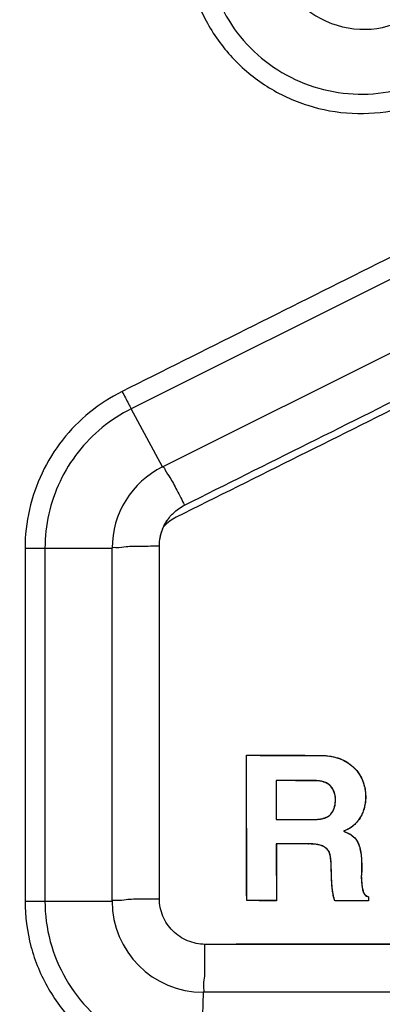
# Model space of a CAD drawing. Units: inches. Extents: x 1.5 to 16.1, y 5.6 to 16.5.
# Drawn here: x 9.1 to 9.3, y 6.9 to 7.4 of the extents above; entities that cross this region are included whole.
import ezdxf

# ---------------------------------------------------------------- set-up
doc = ezdxf.new("R2010")
doc.units = ezdxf.units.IN
doc.header["$LTSCALE"] = 1.87
doc.header["$MEASUREMENT"] = 0
doc.layers.get('0').update_dxf_attribs({"linetype": 'CONTINUOUS'})

msp = doc.modelspace()

# ---------------------------------------------------------------- linework, layer by layer
at = {"color": 9, "linetype": 'Continuous'}
for p, q in [((9.594847949799998, 7.395946174999997), (9.1879712854, 7.192351219099997)), ((9.2051672823, 7.160516802999998), (9.1879712854, 7.192351219099997)), ((9.129772480699998, 7.115802448299998), (9.177527962100001, 7.115795443499998)), ((9.129772480699998, 7.115802448299998), (9.129774883300001, 6.922099954699998)), ((9.140713590499999, 7.115795444399998), (9.1407148646, 6.922098842299997)), ((9.2886493747, 6.988219644099997), (9.2886873876, 6.988271942199997)), ((9.2973318837, 6.985188533999997), (9.2973700885, 6.985240831699997)), ((9.299978049, 6.977983915999998), (9.300016312299999, 6.978036213599998)), ((9.310987699399998, 6.964660644799997), (9.311026206000001, 6.964712941999998)), ((9.285282267, 6.953496581899998), (9.285320205399998, 6.953548880199998)), ((9.2934259339, 6.952093128499998), (9.293464052399997, 6.952145426399998)), ((9.2967365322, 6.948516179599997), (9.2967747239, 6.948568477399997)), ((9.297594769499998, 6.942256041799999), (9.297632980099998, 6.942308339599998)), ((9.2978184169, 6.935104325699998), (9.2978566325, 6.935156623399997)), ((9.298319303100001, 6.928141120299998), (9.298357529699999, 6.928193417999998)), ((9.129774883300001, 6.922099954699998), (9.177527962100001, 6.922098842399997)), ((9.227527962099998, 6.872098842499998), (9.2262168269, 6.836492240899998))]:
    msp.add_line(p, q, dxfattribs=at)
at = {"color": 7, "linetype": 'Continuous'}
for p, q in [((9.2051672823, 7.160516803099998), (9.6123638834, 7.364115103699998)), ((9.2079164743, 7.131386103999999), (9.207880393899998, 7.131334015999998)), ((9.177527962100001, 6.922098842399997), (9.177527962100001, 7.115795443499998)), ((9.2034312111, 6.923399846399997), (9.2034312111, 7.117112839999999)), ((9.251152038, 7.002163637399997), (9.251189224999997, 7.002216181099998)), ((9.2513073943, 6.922382458999998), (9.251152038, 7.002163637399997)), ((9.267504647899997, 6.988313594299997), (9.2675465111, 6.967020809599997)), ((9.2974085221, 6.969860169599999), (9.297902879599999, 6.970483667199998)), ((9.312566204299998, 6.966533830999998), (9.311026206000001, 6.964712941999998)), ((9.3125274338, 6.966481463099997), (9.312566089099999, 6.966533915699998)), ((9.2675729471, 6.953583778399997), (9.2676342552, 6.922402920399998)), ((9.314371162099999, 6.942735904399997), (9.3143778936, 6.939403849099998)), ((9.3180601002, 6.924523643899997), (9.3180645974, 6.922302287199997)), ((9.251308252800001, 6.922382344499999), (9.251344581999998, 6.922434645999997)), ((9.267596709099998, 6.922350582699998), (9.2676342552, 6.922402920399998)), ((9.299629597299997, 6.922286849399997), (9.299667903299998, 6.922339146899999)), ((9.318025935400001, 6.922249940299997), (9.3180645974, 6.922302287199997)), ((9.634724563199999, 6.872098842399998), (9.227527962099998, 6.872098842399998))]:
    msp.add_line(p, q, dxfattribs=at)
for centre, start, end in [((9.3155279621, 7.450697142999998), 180, 296.5650511771), ((9.227527962099998, 7.115795443499998), 116.5650511771, 180), ((9.227527962099998, 6.922098842399997), 180, 270)]:
    msp.add_arc(centre, 0.05, start, end, dxfattribs=at)
at = {"color": 9, "linetype": 'Continuous'}
for points, start_tangent, end_tangent in [([(9.038247086599998, 7.364082240399997), (9.0631230131, 7.367408411199998), (9.086258575799999, 7.377046772499998), (9.1061005651, 7.392312647299997), (9.1213636952, 7.412285020999997), (9.130935685899999, 7.435434968199997), (9.134196858499998, 7.460296795699998)], (0.9999954139654338, 0.003028538938291584), (-0.0001497038712661688, 0.9999999887943756)), ([(9.2176894835, 7.450702677599997), (9.2203818807, 7.428055896099997), (9.2290446154, 7.405351389999998), (9.2434252324, 7.385170033699998), (9.2623953115, 7.369404436499998), (9.2847773658, 7.358979612099999), (9.309090637899999, 7.354603193099999), (9.333694884699998, 7.356568315699997), (9.356917410800001, 7.364704066999998)], (-0.0008252697191127321, -0.9999996594648873), (0.8938354552336105, 0.4483951147897628)), ([(9.228650015699998, 7.450697140599997), (9.2310353047, 7.430584408699998), (9.238721608699997, 7.410408992099997), (9.251478936600002, 7.392472084599998), (9.2683063918, 7.378445805199998), (9.2881637126, 7.369150386699998), (9.3097583518, 7.365208429599997), (9.331647755799999, 7.366895163299999), (9.352408118299998, 7.374110490899998)], (-0.001056127807645412, -0.9999994422968715), (0.8948477076865319, 0.4463715717293825)), ([(9.589903773499998, 7.405549605399997), (9.454270032700002, 7.337665987999998), (9.318660081400001, 7.269794266999998), (9.1829708554, 7.201882859699998)], (-0.8942511035285889, -0.4475655972457008), (-0.8942510303808802, -0.4475657433972515)), ([(9.1829708554, 7.201882859699998), (9.165189831, 7.190378075599998), (9.150308678399998, 7.175229822099999), (9.139101822599997, 7.157130426199998), (9.132148514699999, 7.137032559299998), (9.129772480699998, 7.115802448299998)], (-0.8942896935868733, -0.447488484705804), (-0.0009608554002103575, -0.9999995383783434)), ([(9.1830237247, 7.201917120699997), (9.1847967705, 7.198411400599998), (9.186483896199999, 7.195149504899998), (9.1879678168, 7.192358152399997)], (0.4475158639878486, -0.8942759929010783), (0.475935149459272, -0.8794803769892655)), ([(9.187967980899998, 7.192357801599998), (9.172093267800001, 7.182048514299998), (9.1589084734, 7.168574034999997), (9.1489855823, 7.152509127199998), (9.14282378, 7.134681903399999), (9.140712276199999, 7.115795445299998)], (-0.8931977241316891, -0.4496641253268616), (-0.001345300274776815, -0.9999990950831761)), ([(9.2051672823, 7.160516803099998), (9.206455593799998, 7.159114108499997), (9.209192577, 7.154641832199998), (9.212977248999998, 7.147754925799997), (9.217251852299999, 7.139460325199998)], (0.8944271909999161, 0.447213595499958), (0.4481355660203259, -0.8939656114569745)), ([(9.177527962100001, 7.115795443499998), (9.1795184482, 7.116309577699997), (9.1851728472, 7.116741229299997), (9.193590599899998, 7.117022712099997), (9.2034312111, 7.117102988199997)], (0, 1), (0.9999962063706291, -0.00275449529862801)), ([(9.129774883300001, 6.922099954699998), (9.133037109499998, 6.897237929199997), (9.1426425039, 6.874027562199997), (9.157948425899999, 6.854038135599998), (9.177895666199998, 6.838750571099999), (9.201142086799997, 6.829128466199998), (9.2260689945, 6.825885639199997)], (-8.13104061051265e-05, -0.9999999966943091), (0.9999992190863709, 0.001249730630385834)), ([(9.140716097599999, 6.922098842099997), (9.1436128912, 6.899988512699998), (9.1521362784, 6.879383119099998), (9.1657046483, 6.861622014499998), (9.1833813256, 6.848030701299999), (9.2040111335, 6.839433882299998), (9.2262168263, 6.836491699299998)], (-0.0001431099363923927, -0.999999989759773), (0.9999996980871579, -0.0007770621553860992)), ([(9.177527962100001, 6.922098842399997), (9.1795183487, 6.922609626999998), (9.185172577299998, 6.923038949599997), (9.1935903197, 6.923318317599998), (9.2034312111, 6.923399846399997)], (0, 1), (0.9999969684585576, -0.002462330947426975)), ([(9.227527961099998, 6.872101670599998), (9.2278878931, 6.874131615799998), (9.228189977699998, 6.879891625599997), (9.2283841068, 6.888446290899997), (9.228435116899998, 6.898406358699999)], (0.9999999725358198, 0.0002343680008439412), (-0.002345718216640592, 0.9999972487992396))]:
    msp.add_spline(points, degree=3, dxfattribs=dict(at, start_tangent=start_tangent, end_tangent=end_tangent))
at = {"color": 40, "linetype": 'Continuous'}
for points, start_tangent, end_tangent in [([(9.6176775452, 7.334977084899998, 0.2322296761), (9.482691231299999, 7.267585651099997, 0.2416870523), (9.347675259999999, 7.200194552699998, 0.2507411456), (9.212631258999998, 7.132802775799998, 0.2593918397)], (-0.8928468855360471, -0.4458047210341979, 0.06389514607700757), (-0.8933895047969237, -0.4457932559246351, 0.05588886911380672)), ([(9.212631258999998, 7.132802775799998, 0.2593918397), (9.2090895828, 7.130647432399998, 0.2596336), (9.205847618299998, 7.127819935799998, 0.2598994425)], (-0.893525215444398, -0.44552234393137, 0.05587960650309082), (-0.6921500796912109, -0.719018275449477, 0.06277727895592775)), ([(9.251308252800001, 6.922382459199998, 0.269996855), (9.251152896499999, 7.002163637199997, 0.2658214896)], (-0.00194461510996369, 0.9986314312937599, -0.0522635906176644), (-0.001944615109200401, 0.9986314309017829, -0.05226359810742861)), ([(9.251152989799998, 7.002163637199997, 0.2658214861), (9.291597902499998, 7.002083926299997, 0.2643005105)], (0.9993084349370939, -0.001946061943154661, -0.03713306756099884), (0.9992747682487978, -0.001992850668181345, -0.03802586077297697)), ([(9.291597902499998, 7.002083926299997, 0.2643005105), (9.292575787399997, 7.002070235999998, 0.2642639033)], (0.9992747669297843, -0.001992825354602192, -0.03802589676169568), (0.9989797220530633, -0.02622513318805453, -0.03676625240697368)), ([(9.292575787399997, 7.002070235999998, 0.2642639033), (9.295148145799999, 7.001913773199998, 0.2641738179), (9.2958863391, 7.001833916399997, 0.2641497709)], (0.9989797187229366, -0.02622516826287958, -0.03676631787147714), (0.9924371189754473, -0.1185771403704914, -0.03174943560555096)), ([(9.2958863391, 7.001833916399997, 0.2641497709), (9.2973780254, 7.001619671399999, 0.2641039128)], (0.9924371178349737, -0.1185771506634118, -0.03174943281315662), (0.9856561710696484, -0.1662513479615546, -0.02902415775325819)), ([(9.2973780254, 7.001619671399999, 0.2641039128), (9.298675489799997, 7.001370591999999, 0.2640672728), (9.3006876337, 7.000854726699997, 0.2640171677)], (0.985656175204632, -0.1662513258300036, -0.0290241441000708), (0.9578917790364041, -0.2863053025878642, -0.02173967259515397)), ([(9.3006876337, 7.000854726699997, 0.2640171677), (9.3019624039, 7.000435952799998, 0.2639901972)], (0.9578917662219626, -0.2863053465757526, -0.0217396579160579), (0.9409155375850436, -0.3381411721099785, -0.01839833837982129)), ([(9.3019624039, 7.000435952799998, 0.2639901972), (9.302136003599998, 7.000372799399999, 0.2639868425), (9.305421911, 6.998849351299997, 0.2639404115)], (0.9409155332740227, -0.3381411825798308, -0.01839836642681443), (0.8683715792448816, -0.4958586711335332, -0.007414757004588345)), ([(9.305421911, 6.998849351299997, 0.2639404115), (9.306267215999998, 6.998346147899998, 0.2639342611)], (0.8683715860174978, -0.4958586598870839, -0.007414715937978727), (0.8496020769775665, -0.5273999916265114, -0.005055653049902326)), ([(9.306267215999998, 6.998346147899998, 0.2639342611), (9.3082125159, 6.997004019599997, 0.2639296955)], (0.8496020737553742, -0.5273999969570349, -0.005055638464868393), (0.7932208088984738, -0.6089326057650806, 0.001352762580840209)), ([(9.3082125159, 6.997004019599997, 0.2639296955), (9.309400682899998, 6.996023433999998, 0.2639352941)], (0.793220821256385, -0.6089325896134127, 0.001352786771660065), (0.7478888390122433, -0.6637972776574784, 0.005954717074685022)), ([(9.309400682899998, 6.996023433999998, 0.2639352941), (9.310079256999998, 6.995393817599998, 0.2639421246), (9.311081254400001, 6.994350359599997, 0.2639581535)], (0.7478888496289117, -0.6637972657590628, 0.005954710029506341), (0.6662056720620614, -0.7456482300065256, 0.01336860503091328)), ([(9.311081254400001, 6.994350359599997, 0.2639581535), (9.3120648182, 6.993158184699999, 0.263982666)], (0.6662056595507105, -0.7456482415260284, 0.01336858600393036), (0.6050822496639889, -0.7959514581297678, 0.01835067962400335)), ([(9.3120648182, 6.993158184699999, 0.263982666), (9.313716355299999, 6.990577365699998, 0.264054122)], (0.6050822771565165, -0.795951437125678, 0.01835068414672092), (0.468657609346969, -0.8829309657810412, 0.02815945429410547)), ([(9.313716355299999, 6.990577365699998, 0.264054122), (9.3141473505, 6.989727970399997, 0.2640819775)], (0.4686576345373155, -0.882930952076195, 0.02815946476252758), (0.435612340716706, -0.899624005239281, 0.03030738874510464)), ([(9.3141473505, 6.989727970399997, 0.2640819775), (9.314963532599997, 6.987848285499998, 0.2641489282)], (0.4356123228371583, -0.8996240137262826, 0.03030739380792276), (0.3591809126442559, -0.9326120154089496, 0.03498429228806541)), ([(9.267466871499998, 6.988261489199997, 0.2659392465), (9.267508735299998, 6.966968447399998, 0.2670535924)], (0.001963383558613317, -0.9986314679062318, 0.05226218931930325), (0.001963383558613317, -0.9986314679062318, 0.05226218931930325)), ([(9.288649734099998, 6.988219576899999, 0.26513951), (9.2674668967, 6.988261489199997, 0.2659392455)], (-0.999277249408903, 0.001989440522228417, 0.03796078160662542), (-0.9992949514062728, 0.001964933360554418, 0.03749318779223289)), ([(9.2973318837, 6.985188533999997, 0.2649667987), (9.29553164, 6.986679171599997, 0.2649575644), (9.2934139039, 6.987596852599998, 0.2649904143), (9.2911034075, 6.988074262199998, 0.2650535921), (9.288649734099998, 6.988219576899999, 0.26513951)], (-0.6566731130981228, 0.7540382850008938, -0.01437662293206661), (-0.9992772493439342, 0.001989436231659837, 0.03796078354171752)), ([(9.299978049, 6.977983915999998, 0.2652429902), (9.2993362395, 6.981810622199998, 0.2650670459), (9.2973318837, 6.985188533999997, 0.2649667987)], (-0.00199845561183197, 0.9986315426414005, -0.05225943184559321), (-0.6566731128270786, 0.7540382851255832, -0.01437662877258286)), ([(9.314963532599997, 6.987848285499998, 0.2641489282), (9.3154693729, 6.986396852099999, 0.2642054276)], (0.3591808761202405, -0.9326120288672484, 0.03498430850554848), (0.298004232545009, -0.9537895722279262, 0.03845684977386763)), ([(9.3154693729, 6.986396852099999, 0.2642054276), (9.315760500300001, 6.985385901499997, 0.2642471453), (9.316037053199999, 6.984216216399998, 0.2642977443)], (0.2980042740756721, -0.9537895598382319, 0.03845683523411135), (0.2047987004011805, -0.9778449634104271, 0.04332112471818036)), ([(9.316037053199999, 6.984216216399998, 0.2642977443), (9.3162857684, 6.982819365899998, 0.2643613243)], (0.2047987131449382, -0.9778449624999486, 0.04332108502394061), (0.1453869531355499, -0.9882971328068301, 0.04616720853333831)), ([(9.2973703165, 6.969807871899997, 0.2657713936), (9.298608968099998, 6.971597610599998, 0.2656301573), (9.299411564300001, 6.973588431799998, 0.2654950654), (9.2998470235, 6.975725235999997, 0.2653663864), (9.299978049, 6.977983915999998, 0.2652429902)], (0.6622895683977668, 0.7464684982446869, -0.06447719534705208), (-0.001998455679483111, 0.9986315425262922, -0.05225943404262625)), ([(9.3162857684, 6.982819365899998, 0.2643613243), (9.3165374455, 6.979737492399998, 0.2645130961)], (0.1453869903269158, -0.9882971285118892, 0.04616718335393511), (0.01796926914564078, -0.9985044106977042, 0.05163377948206349)), ([(9.316537758599999, 6.978889831899998, 0.264557508), (9.316486053199998, 6.977686421399998, 0.2646225777)], (-0.01734661122650465, -0.9984439547023136, 0.05299777728698678), (-0.06853047247140294, -0.9961396197991967, 0.054858292072922)), ([(9.3165374455, 6.979737492399998, 0.2645130961), (9.316537758599999, 6.978889831899998, 0.264557508)], (0.017969292568511, -0.9985044090641112, 0.05163380292131855), (-0.01734667819767678, -0.998443951803273, 0.05299780998277126)), ([(9.315875644999998, 6.973776251199999, 0.2648511259), (9.3151715351, 6.971450084999999, 0.2650002761)], (-0.2386071663185911, -0.9692590055467363, 0.06002999540200036), (-0.3384085886121964, -0.938934851368481, 0.06229744809500376)), ([(9.3160655655, 6.974615289499997, 0.264799804), (9.315875644999998, 6.973776251199999, 0.2648511259)], (-0.2020471922815019, -0.9775938213859526, 0.05905296333946356), (-0.2386071203936863, -0.9692590168848179, 0.06002999487680725)), ([(9.3163649679, 6.976429031699999, 0.2646931617), (9.316238055500001, 6.975546882699998, 0.2647443054), (9.3160655655, 6.974615289499997, 0.264799804)], (-0.1229249540598967, -0.9907958644846666, 0.05668342429189342), (-0.2020471452669202, -0.977593829927668, 0.05905298279377708)), ([(9.316486053199998, 6.977686421399998, 0.2646225777), (9.3163649679, 6.976429031699999, 0.2646931617)], (-0.06853046701332638, -0.9961396183079904, 0.05485832596923556), (-0.1229249200178474, -0.9907958696372988, 0.05668340805098717)), ([(9.288232162299998, 6.966927448499998, 0.2662712876), (9.2917045672, 6.967162897199998, 0.2661265738), (9.294860718999999, 6.968035245399998, 0.2659603057), (9.2973703165, 6.969807871899997, 0.2657713936)], (0.999277600374069, -0.00198895644245234, -0.03795156706794652), (0.6622895645490213, 0.7464685019089041, -0.06447719245860604)), ([(9.314107639, 6.969007383799998, 0.2651694326), (9.313453744099998, 6.967846686899998, 0.2652555352), (9.310987699399998, 6.964660644799997, 0.2655177361)], (-0.4590709339448567, -0.8860780563208408, 0.06418376518776583), (-0.6948646214266404, -0.7162556261213945, 0.06435088141634937)), ([(9.3151715351, 6.971450084999999, 0.2650002761), (9.314107639, 6.969007383799998, 0.2651694326)], (-0.3384085790493507, -0.9389348557562782, 0.06229743390972221), (-0.4590709277161249, -0.8860780581088258, 0.06418378505470661)), ([(9.2675087107, 6.966968447399998, 0.2670535934), (9.288232162299998, 6.966927448499998, 0.2662712876)], (0.9992949168132155, -0.001964982249448415, -0.03749410721737712), (0.9992776005200877, -0.001988957362457927, -0.03795156317500176)), ([(9.310987699399998, 6.964660644799997, 0.2655177361), (9.3079248907, 6.962166945299998, 0.2657665093), (9.3043144946, 6.960447800299997, 0.2659955343)], (-0.6948646300645714, -0.716255617790467, 0.06435088087060462), (-0.9447183166286999, -0.3235267688519802, 0.05327036758304633)), ([(9.3043144946, 6.960447800299997, 0.2659955343), (9.3059611843, 6.959835580899998, 0.2659642904), (9.3071958196, 6.959253395499998, 0.26594728)], (0.951004712228805, -0.3085033841897144, -0.0203887042771563), (0.8858284133093034, -0.463909551033141, -0.009795439456798678)), ([(9.3071958196, 6.959253395499998, 0.26594728), (9.3075321382, 6.959071869499999, 0.2659438425), (9.3081710148, 6.958694838099998, 0.2659389932)], (0.8858284055913069, -0.4639095659937403, -0.009795428886113204), (0.8475920193952041, -0.5306263224201726, -0.004845060619137126)), ([(9.3081710148, 6.958694838099998, 0.2659389932), (9.309012729700001, 6.958121730699999, 0.2659365931), (9.310136042299998, 6.957174977199998, 0.2659428991)], (0.8475920014785076, -0.53062635068987, -0.004845098885354302), (0.7211541085557581, -0.692722654841972, 0.008489710350770075)), ([(9.310136042299998, 6.957174977199998, 0.2659428991), (9.3103374071, 6.956976410599998, 0.2659455386), (9.3107605487, 6.956521648599997, 0.2659530475)], (0.7211540964348357, -0.692722667391467, 0.008489715973263642), (0.6586638332641491, -0.7523068364028336, 0.01401351673697484)), ([(9.3107605487, 6.956521648599997, 0.2659530475), (9.311453745599998, 6.955632843199998, 0.2659728768), (9.312334789200001, 6.954065435699997, 0.2660210056)], (0.6586638351594618, -0.7523068358035159, 0.01401345982730599), (0.406682416627175, -0.9130039561234895, 0.03214324360014394)), ([(9.267535061899999, 6.953531615899998, 0.2677567964), (9.267596370299998, 6.922350582799998, 0.2693886184)], (0.001963517286319764, -0.9986314680722176, 0.05226218112357997), (0.001963517286648417, -0.9986314682393681, 0.05226217792963874)), ([(9.285282939399998, 6.953496533899997, 0.2670873917), (9.2675350982, 6.953531615899998, 0.2677567951)], (-0.9992800775053808, 0.001985547105748595, 0.03788646596782493), (-0.9992948948708007, 0.001965012686971802, 0.03749469042805122)), ([(9.2934259339, 6.952093128499998, 0.2668506262), (9.2909527081, 6.952965971399998, 0.2668992881), (9.2882037842, 6.953377400699997, 0.2669824963), (9.285282939399998, 6.953496533899997, 0.2670873917)], (-0.8837947908026327, 0.4677834040624878, 0.009244167558105752), (-0.999280077634708, 0.001985542051671568, 0.0378864628216081)), ([(9.2967365322, 6.948516179599997, 0.2669115046), (9.296224717399998, 6.949635490599999, 0.2668724292), (9.2954790776, 6.950593311399997, 0.2668507544), (9.294538345500001, 6.951405411099998, 0.2668441617), (9.2934259339, 6.952093128499998, 0.2668506262)], (-0.3012510600131789, 0.9527712193230481, -0.03840315703960587), (-0.8837947898421664, 0.4677834058062787, 0.009244171142906791)), ([(9.312334789200001, 6.954065435699997, 0.2660210056), (9.3132877695, 6.951390271999998, 0.2661243934)], (0.4066824171824391, -0.9130039560724653, 0.03214323802413956), (0.2680337580314545, -0.9625750416907695, 0.04008982002390737)), ([(9.3132877695, 6.951390271999998, 0.2661243934), (9.313716466899997, 6.949574828499998, 0.2662029698)], (0.2680337488279517, -0.962575043740077, 0.04008983235215358), (0.1933419100175592, -0.9801490488054624, 0.04389473723021212)), ([(9.297594769499998, 6.942256041799999, 0.2672067299), (9.2975019422, 6.943971281899998, 0.2671203923), (9.297338741899999, 6.945594225199999, 0.2670415859), (9.297092268699998, 6.947111109999998, 0.266971525), (9.2967365322, 6.948516179599997, 0.2669115046)], (-0.03449498779094715, 0.9981033848566949, -0.0509875372508915), (-0.3012510614709527, 0.9527712190926368, -0.03840315132063198)), ([(9.313716466899997, 6.949574828499998, 0.2662029698), (9.313875302100001, 6.948695528999998, 0.2662429127), (9.313996812500001, 6.947890517699998, 0.2662804047)], (0.1933419226171437, -0.9801490476086097, 0.04389470845833443), (0.1361019894625113, -0.9895981688311459, 0.04660163849468716)), ([(9.313996812500001, 6.947890517699998, 0.2662804047), (9.314240202699999, 6.945478895099997, 0.2663973837)], (0.1361019977885466, -0.9895981679768787, 0.04660163231875208), (0.06660125103278011, -0.9965435100170531, 0.04965184793902547)), ([(9.314240202699999, 6.945478895099997, 0.2663973837), (9.314312115299998, 6.943981225999998, 0.266473093)], (0.0666012192754786, -0.9965435113848449, 0.0496518630847143), (0.02998539332183624, -0.9982404097372555, 0.0511562367158831)), ([(9.2978184169, 6.935104325699998, 0.2675729712), (9.2977157278, 6.938705948199997, 0.2673881506), (9.297594769499998, 6.942256041799999, 0.2672067299)], (-0.0236691198376529, 0.9983967302522632, -0.05141732964381555), (-0.03449498935602222, 0.9981033851957513, -0.05098752955488222)), ([(9.314312115299998, 6.943981225999998, 0.266473093), (9.3143325486, 6.942683482399998, 0.2665403148)], (0.02998538059486384, -0.998240411169174, 0.05115621623399987), (0.002015025822933391, -0.9986315757432547, 0.05225816299371002)), ([(9.3143325446, 6.942683482399998, 0.266540315), (9.314339276199998, 6.939351364299997, 0.2667146836)], (0.002017481968994157, -0.9986315767650178, 0.05225804870370852), (0.002017481968994157, -0.9986315767650178, 0.05225804870370852)), ([(9.298319303100001, 6.928141120299998, 0.2679187126), (9.297982178199998, 6.931581606999998, 0.2677513174), (9.2978184169, 6.935104325699998, 0.2675729712)], (-0.1256526083574221, 0.9909546379612243, -0.04712035140059127), (-0.02366912912238603, 0.9983967301258858, -0.05141732782367299)), ([(9.314339272199998, 6.939351364299997, 0.2667146838), (9.3143256595, 6.938198777199998, 0.2667756146), (9.314266341699998, 6.936957515099998, 0.2668429597), (9.314130230099998, 6.935694599599998, 0.2669144083)], (0.00201506531317662, -0.99863157585138, 0.05225815940476052), (-0.1520179997789273, -0.9866986481231362, 0.05758737305338238)), ([(9.314130230099998, 6.935694599599998, 0.2669144083), (9.314222716, 6.933877248699998, 0.2670060762), (9.314352482399997, 6.932166777399997, 0.2670907013), (9.314527057100001, 6.930562947799997, 0.2671680045), (9.314756871299998, 6.929077871099997, 0.2672369474), (9.315066151, 6.927701074899998, 0.2672971408)], (0.04033837594389501, -0.9978970154893739, 0.05073817008534635), (0.2642386935180021, -0.9636157881447822, 0.04028058696208101)), ([(9.299629597299997, 6.922286995499997, 0.2681753017), (9.298818235799999, 6.925209249099998, 0.2680532501), (9.298319303100001, 6.928141120299998, 0.2679187126)], (-0.3259554598398091, 0.9446603484465503, -0.03701167752832639), (-0.1256526034293207, 0.9909546387919616, -0.04712034707137797)), ([(9.315066151, 6.927701074899998, 0.2672971408), (9.315507250099998, 6.926527715699999, 0.2673415707), (9.3161344693, 6.925587561299999, 0.2673665716), (9.316968101699999, 6.924893453299998, 0.2673706771), (9.318021415899999, 6.924471352399998, 0.267352001)], (0.2642387023197439, -0.9636157856811743, 0.04028058815895307), (0.9723780526368552, -0.2320127643848447, -0.02551469993278742)), ([(9.3180214132, 6.924471352399998, 0.2673520011), (9.318025910499998, 6.922249940299997, 0.2674682461)], (0.002021752663094396, -0.9986315853968192, 0.0522577187026456), (0.002021752663094396, -0.9986315853968192, 0.0522577187026456)), ([(9.2675963352, 6.922350582799998, 0.2693886197), (9.2513081667, 6.922382459199998, 0.2699968582)], (-0.9992948439867555, 0.001965084681265893, 0.03749604277362441), (-0.999308307338679, 0.001946243606537235, 0.0371364917531046)), ([(9.318025907900001, 6.922249940299997, 0.2674682462), (9.299629597299997, 6.922286995499997, 0.2681753017)], (-0.999252336499357, 0.002023424278434627, 0.0386092444210647), (-0.9992679871654438, 0.002002142201840283, 0.03820315763030777))]:
    msp.add_spline(points, degree=3, dxfattribs=dict(at, start_tangent=start_tangent, end_tangent=end_tangent))
at = {"color": 7, "linetype": 'Continuous'}
for points, start_tangent, end_tangent in [([(9.2172950356, 7.139515998399999), (9.353125919899998, 7.207392252999997), (9.488942247699999, 7.275261220699997), (9.615832337, 7.338669633199999)], (0.8945303799995762, 0.4470071579491923), (0.8945304812710455, 0.4470069552892791)), ([(9.209977384399998, 7.133976193299999), (9.2109467451, 7.134981777699998)], (0.673517866754253, 0.73917094312669), (0.7138905841570127, 0.7002572626199312)), ([(9.2109467451, 7.134981777699998), (9.2172950356, 7.139515998399999)], (0.7138905953555506, 0.7002572512033686), (0.8946637114113665, 0.4467402416210559)), ([(9.2034312091, 7.117112839999999), (9.203491030199999, 7.118837085499997), (9.203668354199998, 7.120534760299998), (9.204373734999997, 7.123900773999997), (9.204908897499998, 7.125566203699998), (9.205563509199997, 7.127201142399997), (9.2072086808, 7.130311678599996), (9.2078804694, 7.131333964099998)], (0, 1), (0.5694459222255981, 0.8220287961261689)), ([(9.203467341, 7.117175119199997), (9.205155291699999, 7.126180911899999), (9.207879960699998, 7.131334314499998)], (0.0003960011821997692, 0.999999921591529), (0.5673714956332988, 0.8234619517274818)), ([(9.207915990300002, 7.131386464899999), (9.209977384399998, 7.133976193299999)], (0.5694583987776491, 0.822020153075091), (0.6735178881414169, 0.739170923639131)), ([(9.251189224999997, 7.002216181099998), (9.264671954499999, 7.002189503299997), (9.278154526199998, 7.002162615099998), (9.2916369382, 7.002135516399997)], (0.9999980578797881, -0.001970846684023651), (0.9999979643621275, -0.002017739230285763)), ([(9.2916369382, 7.002136222299997), (9.296701670200001, 7.001774736699998), (9.301356387399998, 7.000700132699999), (9.3054602946, 6.998901648699999)], (0.9999979643643729, -0.002017738117385952), (0.868400158129345, -0.4958640593559172)), ([(9.3054602946, 6.998901648699999), (9.308870710499999, 6.996549863899999), (9.3116387361, 6.993795228699998), (9.3137549223, 6.990629662799998)], (0.8684001587378821, -0.4958640582901946), (0.4688516010126992, -0.8832769532982444)), ([(9.3137549223, 6.990629662799998), (9.315280293899999, 6.987118964199999), (9.3162188875, 6.983515358699998), (9.316576074899999, 6.979789789299998)], (0.4688515998171746, -0.8832769539328398), (0.01799367296133976, -0.9998381007609984)), ([(9.2886493747, 6.988219644099997), (9.281588584200001, 6.988233585599998), (9.274527749699999, 6.988247469499997), (9.267466871499998, 6.988261295699997)], (-0.9999980425767342, 0.001978596143831622), (-0.9999980908655733, 0.001954038180012799)), ([(9.2886873876, 6.988271942199997), (9.2816265182, 6.988285883899998), (9.274565604899998, 6.988299767999997), (9.267504647899997, 6.988313594299997)], (-0.9999980425737394, 0.001978597657370905), (-0.9999980908620798, 0.00195403996773577)), ([(9.2973318837, 6.985188533999997), (9.2967397046, 6.985786380599999), (9.2960964566, 6.986294616099999), (9.294705715099997, 6.987082144099999), (9.293980844899998, 6.987380795999998), (9.293242723199999, 6.987626212499999), (9.2917335978, 6.987978204699997), (9.2901993911, 6.988165755199999), (9.2886493747, 6.988219577599997)], (-0.6567409862747078, 0.7541162224398333), (-0.9999980425746937, 0.001978597175134458)), ([(9.2973700885, 6.985240831699997), (9.295066654499998, 6.986980216699997), (9.292080641799998, 6.987973160799998), (9.2886873876, 6.988271942199997)], (-0.6567492268401737, 0.7541090458579807), (-0.9999980425695429, 0.00197859977827253)), ([(9.299978049, 6.977983915999998), (9.2999404123, 6.978903066699997), (9.2998298674, 6.979810216099997), (9.299643453199998, 6.980729297099998), (9.2993746414, 6.981655155099999), (9.298560763599998, 6.983474788199997), (9.298001698499998, 6.984344033499998), (9.2973318837, 6.985188533999997)], (-0.002001182284481456, 0.9999979976327276), (-0.6567409850154279, 0.7541162235365089)), ([(9.300016312299999, 6.978036213599998), (9.2996954139, 6.980725008199999), (9.2988190614, 6.983120238899998), (9.2973700885, 6.985240831699997)], (-0.002001228282849571, 0.9999979975406751), (-0.6567492274453217, 0.7541090453309608)), ([(9.2997099641, 6.974871252399998), (9.299763185499998, 6.975165929799997), (9.2999308763, 6.976572135599998), (9.299978049, 6.977983915999998)], (0.1886380219019695, 0.9820466876340006), (-0.002001180885656465, 0.9999979976355269)), ([(9.299748196299998, 6.974923545699998), (9.300016312299999, 6.978036213599998)], (0.1868944663254512, 0.9823799969751648), (-0.002001220182873505, 0.999997997556885)), ([(9.316576074899999, 6.979789789299998), (9.3164547308, 6.976976964099999), (9.3159926772, 6.974178804799998), (9.315210134299999, 6.971502381899997)], (0.01799367423783389, -0.9998381007380259), (-0.339073806083972, -0.9407597748775876)), ([(9.297869437, 6.970427768899997), (9.298284729599999, 6.971049871899998), (9.2989613421, 6.972380544199998), (9.299446489200001, 6.973762019699999), (9.2997099641, 6.974871252399998)], (0.5899899648444261, 0.8074105779483405), (0.1886380152003947, 0.9820466889212834)), ([(9.297906876599999, 6.970480758799999), (9.298872103899999, 6.972142484799997), (9.299737110999999, 6.974865964499998)], (0.5883726623899818, 0.8085898899640812), (0.1911957214686457, 0.9815519324478374)), ([(9.2882698224, 6.966979747299998), (9.291824947199999, 6.967229629599998), (9.2949762515, 6.968133716499997), (9.2974085221, 6.969860169599999)], (0.9999979951860382, -0.00200240453074911), (0.6636787666035348, 0.7480177101911498)), ([(9.315210134299999, 6.971502381899997), (9.3140851257, 6.968956531099998), (9.3126715274, 6.966678456199999), (9.312566010999998, 6.966533973499997)], (-0.3390738039348375, -0.9407597756521904), (-0.5936612724293179, -0.8047150387668938)), ([(9.2675465111, 6.967020809599997), (9.2744543234, 6.967007115599998), (9.2813620939, 6.966993366399999), (9.2882698224, 6.966979561999997)], (0.9999980430106578, -0.001978376823253547), (0.9999979951893843, -0.002002402859651957)), ([(9.311026206000001, 6.964712941999998), (9.309067065099999, 6.962993988599997), (9.306807219500001, 6.961564103599997)], (-0.6963157822806928, -0.7177355580900441), (-0.8837944344280427, -0.4678754082808973)), ([(9.310987699399998, 6.964660644799997), (9.3094979245, 6.963305051999997), (9.307883073, 6.962156734699997), (9.3068204623, 6.961539346099999)], (-0.6963078456146907, -0.7177432578125887), (-0.8817795124383822, -0.4716618401396592)), ([(9.306807219500001, 6.961564103599997), (9.3043528537, 6.960500097699997)], (-0.8837944341177909, -0.4678754088669481), (-0.9460638149339012, -0.3239803359352438)), ([(9.3043528537, 6.960500097699997), (9.307779039499998, 6.958996870299998)], (0.9512044264006267, -0.3085614026346375), (0.8654530654796738, -0.5009900113294034)), ([(9.3067687884, 6.961511818399998), (9.3061563292, 6.961202419099997), (9.3043649404, 6.960465165199997)], (-0.8833731581234316, -0.4686703143010391), (-0.9450304782643796, -0.3269822551017075)), ([(9.307779039499998, 6.958996870299998), (9.3105208411, 6.956877382299998)], (0.8654530638594489, -0.5009900141283187), (0.6882728189190207, -0.7254519465390282)), ([(9.3105208411, 6.956877382299998), (9.312373325700001, 6.954117732799999)], (0.6882728095426717, -0.725451955434843), (0.4069001877428933, -0.9134726253231668)), ([(9.285282267, 6.953496581899998), (9.279366562699998, 6.953508255099997), (9.273450827599998, 6.953519887799997), (9.267535061899999, 6.953531479999997)], (-0.9999980463565039, 0.001976684895329945), (-0.9999980868207764, 0.001956107049002017)), ([(9.285320205399998, 6.953548880199998), (9.2794044834, 6.953560553399997), (9.2734887306, 6.953572186199997), (9.2675729471, 6.953583778399997)], (-0.9999980463570788, 0.001976684604591417), (-0.9999980868212244, 0.001956106819948569)), ([(9.2934259339, 6.952093128499998), (9.291607892800002, 6.952800460599997), (9.2896231888, 6.953225864899997), (9.287510427499999, 6.953438519699999), (9.285282267, 6.953496535299998)], (-0.8838325558585896, 0.4678033916128368), (-0.9999980463499748, 0.001976688198387592)), ([(9.293464052399997, 6.952145426399998), (9.2910148082, 6.953017437899998), (9.2882674317, 6.953440127499999), (9.285320205399998, 6.953548880199998)], (-0.8838368140745765, 0.4677953463711481), (-0.9999980463505588, 0.00197668790298448)), ([(9.2967365322, 6.948516179599997), (9.2964947169, 6.949123676599998), (9.296180944100001, 6.949677739699998), (9.295396273000001, 6.950641225299998), (9.2944770475, 6.951437192099998), (9.2934259339, 6.952093128499998)], (-0.3014734415521105, 0.9534745744060125), (-0.8838325547704761, 0.4678033936686369)), ([(9.2967747239, 6.948568477399997), (9.296067788999999, 6.949949992499997), (9.2949327659, 6.951159742399998), (9.293464052399997, 6.952145426399998)], (-0.3014794932376005, 0.9534726609385293), (-0.8838368118294537, 0.467795350613008)), ([(9.312373325700001, 6.954117732799999), (9.313539413, 6.950637304599997), (9.3141754106, 6.946810994999998), (9.314371162099999, 6.942735904399997)], (0.4069001763098584, -0.9134726304159344), (0.002020229583890843, -0.999997959334132)), ([(9.297594769499998, 6.942256041799999), (9.2975075176, 6.943894269299998), (9.297358462199998, 6.945489819099999), (9.2971143539, 6.947035363199998), (9.2967365322, 6.948516179599997)], (-0.03453991704433701, 0.9994033190512078), (-0.3014734362251038, 0.9534745760903268)), ([(9.297632980099998, 6.942308339599998), (9.297503462599998, 6.944489971799998), (9.297245480599997, 6.946587456899998), (9.2967747239, 6.948568477399997)], (-0.03454068079284531, 0.9994032926553559), (-0.3014794985163207, 0.9534726592694455)), ([(9.2978184169, 6.935104325699998), (9.2977166603, 6.938668953199999), (9.297594769499998, 6.942256041799999)], (-0.02370048156701173, 0.9997191041355027), (-0.03453991041539521, 0.9994033192803077)), ([(9.2978566325, 6.935156623399997), (9.2977921252, 6.937531021399998), (9.2977153408, 6.939915002999998), (9.297632980099998, 6.942308339599998)], (-0.02370100479149276, 0.9997190917312091), (-0.03454067520767379, 0.9994032928483866)), ([(9.298319303100001, 6.928141120299998), (9.297982966100001, 6.931570829199998), (9.2978184169, 6.935104325699998)], (-0.1257923341403686, 0.9920565954982196), (-0.02370048143122196, 0.9997191041387219)), ([(9.298357529699999, 6.928193417999998), (9.298112987499998, 6.930471940899997), (9.2979479099, 6.932794304799998), (9.2978566325, 6.935156623399997)], (-0.1257950670764041, 0.9920562489593234), (-0.02370099705976366, 0.9997190919145105)), ([(9.3143043066, 6.936936285099998), (9.314168806199998, 6.935746896599998)], (-0.07794008033666076, -0.9969580451940367), (-0.1522740301550299, -0.9883383123912303)), ([(9.314168806199998, 6.935746896599998), (9.314325384100002, 6.932972073099998)], (0.04039129106115568, -0.9991839388252862), (0.07239105769087954, -0.9973763255493866)), ([(9.3143778526, 6.939403849099998), (9.314365433299997, 6.938157988199999), (9.3143043066, 6.936936285099998)], (0.002020246497214772, -0.9999979592999632), (-0.07794009636274482, -0.9969580439411511)), ([(9.314325384100002, 6.932972073099998), (9.314593807000001, 6.930295310799998)], (0.07239105674384747, -0.9973763256181235), (0.138777871900868, -0.9903235341395591)), ([(9.314593807000001, 6.930295310799998), (9.3151047478, 6.927753371899998)], (0.1387779055307063, -0.9903235294268791), (0.2644587692803626, -0.9643969926076689)), ([(9.299629597299997, 6.922286995499997), (9.2988173195, 6.925210418299999), (9.298319303100001, 6.928141120299998)], (-0.3261789458743917, 0.9453080425280803), (-0.1257923235263661, 0.9920565968440702)), ([(9.299667903299998, 6.922339146899999), (9.299106460099999, 6.924208325799997), (9.2986733019, 6.926164212799998), (9.298357529699999, 6.928193417999998)], (-0.3261917139024952, 0.9453036368180082), (-0.1257950650110841, 0.9920562492212108)), ([(9.3151047478, 6.927753371899998), (9.3157195257, 6.926255119199999), (9.316738583899998, 6.925135338899997), (9.3180601002, 6.924523643899997)], (0.2644587489320717, -0.9643969981876155), (0.9726972804798966, -0.2320775744164299)), ([(9.2284839012, 6.898392002499998), (9.223630159399999, 6.898934384499997), (9.2189312697, 6.900353502999998), (9.214602325599998, 6.902661027299997), (9.2108125914, 6.905765462099998), (9.2076953925, 6.909552243399999), (9.205377392199999, 6.913879149099998), (9.2039483296, 6.918586173399998), (9.203467341, 6.923458801699997)], (-0.9999998894297318, -0.0004702558072973138), (0.0002624109084586354, 0.9999999655702569)), ([(9.267596370299998, 6.922350621999998), (9.262167023299998, 6.922361230299998), (9.256737650799998, 6.922371804499997), (9.251308252800001, 6.922382344499999)], (-0.9999980850263759, 0.001957024164691439), (-0.9999981217944264, 0.001938145407279894)), ([(9.2676342552, 6.922402920399998), (9.2622043896, 6.922413529699998), (9.2567744985, 6.922424104899997), (9.251344581999998, 6.922434645999997)], (-0.9999980850197141, 0.001957027568771959), (-0.9999981217962324, 0.001938144475500156)), ([(9.31189384, 6.922262320299998), (9.305761735499999, 6.922274606599997), (9.299629597299997, 6.922286849399997)], (-0.9999979856599917, 0.002007156187076897), (-0.9999980140847838, 0.001992944175971946)), ([(9.311932399899998, 6.922314617299998), (9.3058001685, 6.922326903899998), (9.299667903299998, 6.922339146899999)], (-0.9999979856452, 0.002007163556435384), (-0.9999980140857604, 0.001992943685980757)), ([(9.318025910499998, 6.922249990399997), (9.31189384, 6.922262320299998)], (-0.9999979713465026, 0.002014274777610694), (-0.9999979856430485, 0.002007164628387221)), ([(9.3180645974, 6.922302287199997), (9.311932399899998, 6.922314617299998)], (-0.9999979713647695, 0.002014265708814347), (-0.9999979856609558, 0.002007155706728418)), ([(9.635873264099999, 6.898435269999998), (9.5000700433, 6.898424771099998), (9.364254602799999, 6.898392918299997), (9.2284352765, 6.898339717599997)], (-0.999999999999125, 1.322900655042355e-06), (-0.9999998894284468, -0.000470258539805868)), ([(9.635918954799997, 6.898487551299999), (9.5001258793, 6.898477054499997), (9.3643135795, 6.898445204899998), (9.2284839012, 6.898392002499998)], (-0.999999999999125, 1.322910181445025e-06), (-0.9999998894296244, -0.0004702560358141404))]:
    msp.add_spline(points, degree=3, dxfattribs=dict(at, start_tangent=start_tangent, end_tangent=end_tangent))

doc.saveas('drawing.dxf')
